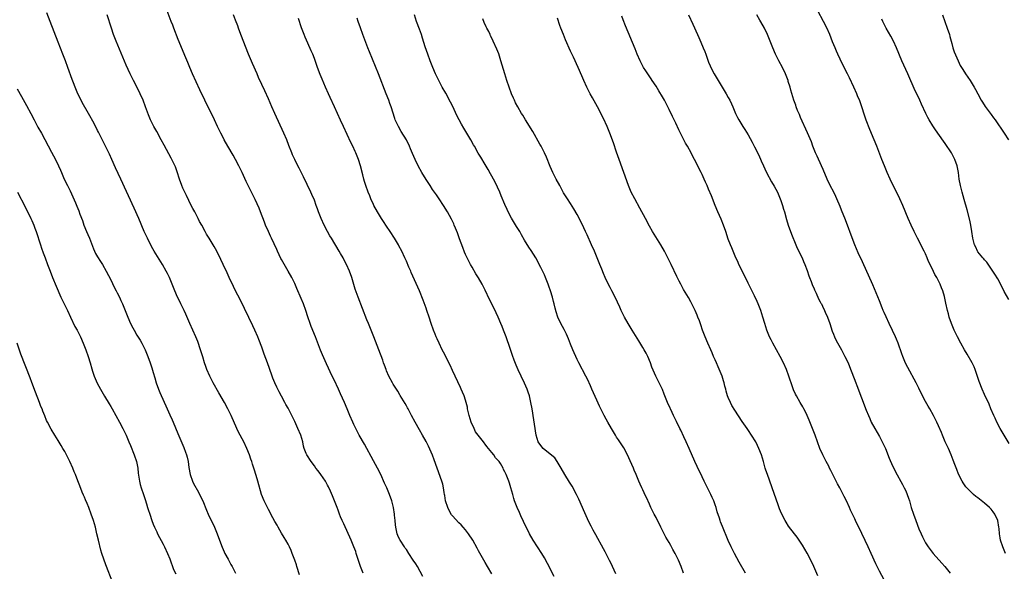
# Model space of a CAD drawing. Units: inches. Extents: x 2625000 to 2628000, y 1470000 to 1473000.
# Drawn here: x 2626199 to 2626499, y 1472654 to 1472822 of the extents above; entities that cross this region are included whole.
import ezdxf

# ---------------------------------------------------------------- set-up
doc = ezdxf.new("R2010")
doc.units = ezdxf.units.IN
doc.header["$MEASUREMENT"] = 0
doc.layers.add('LD26251470_10ft', color=110, linetype='Continuous')

msp = doc.modelspace()

# ---------------------------------------------------------------- linework, layer by layer
at = {"layer": 'LD26251470_10ft'}
for points, elevation in [([(2626284.48, 1472652.48), (2626283.66, 1472655), (2626283.51, 1472655.51), (2626283, 1472657), (2626282.28, 1472659), (2626281.92, 1472659.92), (2626281.42, 1472661), (2626281, 1472661.78), (2626280.31, 1472663), (2626279.83, 1472663.83), (2626279, 1472665.14), (2626277.97, 1472667), (2626277.64, 1472667.64), (2626277, 1472668.71), (2626275.76, 1472671), (2626275.5, 1472671.5), (2626275, 1472672.39), (2626274.38, 1472673.62), (2626273.72, 1472675), (2626272.9, 1472677), (2626271.8, 1472681), (2626271.26, 1472682.74), (2626270.69, 1472684.69), (2626270.21, 1472686.21), (2626269.98, 1472687), (2626269.7, 1472687.7), (2626269.28, 1472689), (2626268.45, 1472691), (2626267.5, 1472693), (2626265.95, 1472695.95), (2626265.43, 1472697), (2626263.64, 1472701), (2626262.67, 1472703), (2626261.61, 1472705), (2626259.92, 1472707.92), (2626258.18, 1472711), (2626257.79, 1472711.79), (2626257.13, 1472713), (2626256.28, 1472715), (2626255.95, 1472715.95), (2626255.6, 1472717), (2626255, 1472718.92), (2626254.37, 1472721), (2626253.52, 1472723.52), (2626252.93, 1472724.93), (2626251.06, 1472729), (2626250.45, 1472730.45), (2626249.85, 1472731.85), (2626249.33, 1472733), (2626248.37, 1472735), (2626247.91, 1472735.91), (2626247.38, 1472737), (2626246.5, 1472739), (2626245.69, 1472741), (2626244.86, 1472743), (2626244.26, 1472744.26), (2626243.89, 1472745), (2626242.75, 1472747), (2626240.26, 1472751), (2626239.8, 1472751.8), (2626239, 1472753.26), (2626238.16, 1472755), (2626237.22, 1472757), (2626235.53, 1472761), (2626234.13, 1472764.13), (2626230.07, 1472773), (2626228.45, 1472776.45), (2626227.3, 1472779), (2626226.6, 1472780.6), (2626225.46, 1472783), (2626224.64, 1472784.64), (2626223.29, 1472787.29), (2626223, 1472787.81), (2626221.92, 1472789.92), (2626220.26, 1472793), (2626218.36, 1472796.36), (2626218.02, 1472797), (2626217.02, 1472799), (2626216.18, 1472801), (2626215.67, 1472802.33), (2626215.32, 1472803.32), (2626213.94, 1472807), (2626213.22, 1472809), (2626212.46, 1472811), (2626211, 1472814.65), (2626208.53, 1472821), (2626207.6, 1472823.6)], 11030), ([(2626303.8, 1472653), (2626303.02, 1472655.02), (2626302.52, 1472656.52), (2626301.76, 1472659), (2626301.57, 1472659.57), (2626301.04, 1472661.04), (2626300.21, 1472663), (2626297.98, 1472667.98), (2626297.49, 1472669), (2626297, 1472670.17), (2626296.67, 1472671), (2626296.21, 1472672.21), (2626295.94, 1472673), (2626295.16, 1472675), (2626294.55, 1472676.54), (2626293.95, 1472677.95), (2626293.29, 1472679.29), (2626293, 1472679.81), (2626292.59, 1472680.59), (2626292.34, 1472681), (2626290.93, 1472683), (2626290.12, 1472684.12), (2626289.45, 1472685), (2626289, 1472685.64), (2626288, 1472687), (2626286.71, 1472689), (2626286.54, 1472689.46), (2626285.91, 1472691), (2626285.71, 1472691.71), (2626285.46, 1472693), (2626284.89, 1472695), (2626284.01, 1472697), (2626283, 1472699.17), (2626282.12, 1472701), (2626281, 1472703.22), (2626280.35, 1472704.35), (2626280.03, 1472705), (2626279, 1472706.91), (2626278.25, 1472708.25), (2626277.59, 1472709.59), (2626276.94, 1472711), (2626276.37, 1472712.37), (2626276.12, 1472713), (2626275.31, 1472715.31), (2626274.74, 1472717), (2626273.71, 1472719.71), (2626273, 1472721.77), (2626272.13, 1472724.13), (2626271.79, 1472725), (2626270.92, 1472727), (2626270.3, 1472728.3), (2626269, 1472730.88), (2626266.36, 1472736.36), (2626265, 1472738.98), (2626264.33, 1472740.33), (2626263.09, 1472743), (2626262.47, 1472744.47), (2626261.28, 1472747), (2626260.54, 1472748.54), (2626259.3, 1472751), (2626258.51, 1472752.51), (2626258.23, 1472753), (2626257, 1472755.01), (2626256.2, 1472756.2), (2626255.75, 1472757), (2626254.71, 1472759), (2626254.07, 1472760.07), (2626253.66, 1472761), (2626253, 1472762.26), (2626252.6, 1472763), (2626252, 1472764), (2626251.53, 1472765), (2626250.03, 1472768.03), (2626249.57, 1472769), (2626249, 1472770.27), (2626248.69, 1472771), (2626247.98, 1472773), (2626247.24, 1472775.24), (2626246.69, 1472776.69), (2626245.62, 1472779), (2626245.41, 1472779.41), (2626244.72, 1472780.72), (2626243.31, 1472783.31), (2626242.41, 1472785), (2626241, 1472787.47), (2626240.11, 1472789), (2626239.12, 1472791), (2626238.53, 1472792.53), (2626237.63, 1472795), (2626236.86, 1472797), (2626235.98, 1472799), (2626235.67, 1472799.67), (2626233.91, 1472803), (2626232.92, 1472805), (2626231.72, 1472807.72), (2626228.68, 1472815), (2626227.89, 1472817), (2626227.21, 1472819), (2626225.96, 1472823)], 11040), ([(2626321.99, 1472651.99), (2626320.4, 1472655), (2626319.85, 1472655.85), (2626319.11, 1472657), (2626317.78, 1472659), (2626317, 1472660.2), (2626316.63, 1472660.63), (2626316.42, 1472661), (2626315.09, 1472663), (2626315, 1472663.18), (2626314.42, 1472664.42), (2626314.25, 1472665), (2626313.78, 1472667), (2626313.73, 1472667.73), (2626313.54, 1472669), (2626313.38, 1472670.62), (2626313.35, 1472671), (2626313.06, 1472673), (2626312.58, 1472675), (2626311.87, 1472677), (2626311.02, 1472679.02), (2626310.39, 1472680.39), (2626309.22, 1472683), (2626308.21, 1472685), (2626307, 1472687.24), (2626304.25, 1472692.25), (2626302.68, 1472695), (2626301.63, 1472697), (2626301, 1472698.27), (2626300.66, 1472699), (2626299.81, 1472701), (2626299, 1472703), (2626298.16, 1472705), (2626297, 1472707.65), (2626296.36, 1472709), (2626295, 1472711.82), (2626294.41, 1472713), (2626292.69, 1472716.69), (2626291.45, 1472719.45), (2626290.87, 1472720.87), (2626289.35, 1472725), (2626288.07, 1472728.07), (2626287.7, 1472729), (2626287.02, 1472731.02), (2626286.39, 1472733), (2626285.64, 1472735), (2626285, 1472736.59), (2626283.68, 1472739.68), (2626283, 1472741.21), (2626282.14, 1472743), (2626281.07, 1472745), (2626279, 1472748.49), (2626278.82, 1472748.82), (2626277.79, 1472751), (2626277.55, 1472751.55), (2626276.73, 1472753.27), (2626275.94, 1472755), (2626275.66, 1472755.66), (2626275.03, 1472757), (2626274.16, 1472759), (2626273.83, 1472759.83), (2626272.64, 1472763), (2626272.18, 1472764.18), (2626271, 1472766.82), (2626269.91, 1472769), (2626269.58, 1472769.58), (2626268.22, 1472772.22), (2626266.97, 1472775), (2626266.03, 1472777), (2626264.98, 1472779), (2626264.26, 1472780.27), (2626262.64, 1472783), (2626261.55, 1472785), (2626261, 1472786.05), (2626260.53, 1472787), (2626259.56, 1472789), (2626258.63, 1472791), (2626257.67, 1472793), (2626256.07, 1472796.07), (2626255.63, 1472797), (2626254.18, 1472800.18), (2626251.9, 1472805), (2626251.04, 1472807), (2626250.47, 1472808.47), (2626249.9, 1472809.9), (2626247.54, 1472815.54), (2626246.24, 1472819), (2626245.87, 1472819.88), (2626245.45, 1472821), (2626243.85, 1472825)], 11050), ([(2626343, 1472652.79), (2626341.7, 1472655), (2626341, 1472656.26), (2626340.56, 1472657), (2626339, 1472659.79), (2626338.56, 1472660.56), (2626337.19, 1472663), (2626335.92, 1472665), (2626335, 1472666.17), (2626334.32, 1472667), (2626333.71, 1472667.71), (2626333, 1472668.31), (2626331, 1472670.43), (2626330.75, 1472670.75), (2626330.05, 1472672.05), (2626329.6, 1472673), (2626328.94, 1472675), (2626328.67, 1472676.67), (2626328.58, 1472677), (2626328.46, 1472677.54), (2626328.29, 1472679), (2626328.07, 1472680.07), (2626327.8, 1472681), (2626326.35, 1472685), (2626325.49, 1472687.49), (2626324.93, 1472688.93), (2626323.69, 1472691.69), (2626323, 1472693.07), (2626321.96, 1472695), (2626321, 1472696.63), (2626319.65, 1472699), (2626318.58, 1472701), (2626318.05, 1472702.05), (2626317.53, 1472703), (2626317.35, 1472703.35), (2626317, 1472703.95), (2626316.63, 1472704.63), (2626315.13, 1472707.13), (2626315, 1472707.32), (2626314.39, 1472708.39), (2626313, 1472710.58), (2626312.76, 1472711), (2626311.7, 1472713), (2626311, 1472714.57), (2626310.82, 1472715), (2626310.35, 1472716.35), (2626310.09, 1472717), (2626309.82, 1472717.82), (2626308.59, 1472721), (2626307.1, 1472725), (2626306.3, 1472727), (2626305.46, 1472729), (2626305, 1472730.14), (2626302.31, 1472737), (2626301.44, 1472739.44), (2626300.36, 1472743), (2626299.66, 1472745), (2626298.77, 1472747), (2626298.15, 1472748.15), (2626297.72, 1472749), (2626297, 1472750.31), (2626296.59, 1472751), (2626294.17, 1472755), (2626293.74, 1472755.74), (2626293.01, 1472757.01), (2626292, 1472759), (2626291.09, 1472761), (2626290.29, 1472763), (2626289.96, 1472763.96), (2626289.57, 1472765), (2626289, 1472766.57), (2626288.27, 1472768.27), (2626287.94, 1472769), (2626285.67, 1472773.67), (2626284.35, 1472776.35), (2626283.99, 1472777), (2626283, 1472779), (2626282.38, 1472780.38), (2626282.12, 1472781), (2626281.25, 1472783.25), (2626280.6, 1472785), (2626279.75, 1472787), (2626276.98, 1472793), (2626276.08, 1472795), (2626275, 1472797.45), (2626273.87, 1472799.87), (2626273, 1472801.82), (2626271.98, 1472803.98), (2626271.55, 1472805), (2626270.15, 1472808.15), (2626268.98, 1472811), (2626266.63, 1472817), (2626265.89, 1472819), (2626265.67, 1472819.67), (2626265, 1472821.4), (2626264.34, 1472823)], 11060), ([(2626401.36, 1472653), (2626400.69, 1472655), (2626399.84, 1472657), (2626398.82, 1472659), (2626398.16, 1472660.16), (2626397.74, 1472661), (2626397.46, 1472661.46), (2626397, 1472662.31), (2626396, 1472664), (2626395.48, 1472665), (2626395, 1472666), (2626394.48, 1472667), (2626393, 1472669.96), (2626392.43, 1472671), (2626391.95, 1472671.95), (2626391.44, 1472673), (2626391, 1472674.02), (2626390.05, 1472676.05), (2626389.61, 1472677), (2626389.41, 1472677.41), (2626389, 1472678.36), (2626388.7, 1472679), (2626388.14, 1472680.14), (2626387.8, 1472681), (2626386.98, 1472683), (2626386.37, 1472684.37), (2626386.13, 1472685), (2626385.16, 1472687.16), (2626384.3, 1472689), (2626383.16, 1472691.16), (2626382.38, 1472692.38), (2626381.55, 1472693.55), (2626381, 1472694.37), (2626380.62, 1472695), (2626380.02, 1472696.02), (2626379.49, 1472697), (2626378.36, 1472699), (2626377.85, 1472699.85), (2626377.2, 1472701), (2626376.19, 1472703), (2626375.82, 1472703.82), (2626375, 1472705.67), (2626373.45, 1472709), (2626373, 1472710.07), (2626372.11, 1472712.11), (2626371.66, 1472713), (2626369.51, 1472717), (2626369, 1472718.04), (2626367.71, 1472721), (2626367, 1472722.72), (2626366.37, 1472724.37), (2626365.74, 1472725.74), (2626365, 1472727.18), (2626363.97, 1472729), (2626363.06, 1472731), (2626362.59, 1472732.59), (2626362.32, 1472733.68), (2626361.98, 1472735), (2626361.76, 1472735.76), (2626361.45, 1472737), (2626360.88, 1472739), (2626360.41, 1472740.41), (2626360.2, 1472741), (2626359.38, 1472743), (2626359, 1472743.86), (2626357.93, 1472746.07), (2626357.47, 1472747), (2626357, 1472747.89), (2626356.38, 1472749), (2626355, 1472751.3), (2626354.31, 1472752.31), (2626353, 1472754.41), (2626352.03, 1472756.03), (2626351.5, 1472757), (2626350.57, 1472758.57), (2626349, 1472761.14), (2626348.02, 1472763), (2626347.69, 1472763.69), (2626347, 1472765.23), (2626345.89, 1472767.89), (2626345.4, 1472769), (2626344.01, 1472772.01), (2626343, 1472773.92), (2626342.64, 1472774.64), (2626341.93, 1472775.93), (2626341, 1472777.45), (2626339.63, 1472779.63), (2626338.88, 1472780.88), (2626337.71, 1472783), (2626337.45, 1472783.45), (2626336.6, 1472785), (2626335.43, 1472787), (2626334.5, 1472788.5), (2626333.76, 1472789.76), (2626333.09, 1472791), (2626332.39, 1472792.39), (2626331.11, 1472795.11), (2626330.44, 1472796.44), (2626329, 1472799.12), (2626327.94, 1472801), (2626326.84, 1472803), (2626326.23, 1472804.23), (2626325.86, 1472805), (2626325.01, 1472807), (2626324.46, 1472808.46), (2626324.23, 1472809), (2626323.5, 1472811), (2626322.77, 1472813.23), (2626321.95, 1472815.95), (2626321.6, 1472817), (2626321, 1472818.6), (2626320.13, 1472821), (2626319.48, 1472823)], 11090), ([(2626402.84, 1472823), (2626404.19, 1472820.19), (2626405.63, 1472817), (2626406.07, 1472816.07), (2626406.67, 1472814.67), (2626407.39, 1472813), (2626407.82, 1472811.82), (2626408.16, 1472811), (2626409, 1472808.63), (2626409.46, 1472807.46), (2626409.66, 1472807), (2626410.69, 1472805), (2626411.56, 1472803.56), (2626413.15, 1472801), (2626414.34, 1472799), (2626415, 1472797.83), (2626415.44, 1472797), (2626415.92, 1472795.92), (2626416.38, 1472795), (2626417, 1472793.51), (2626417.23, 1472793), (2626417.8, 1472791.8), (2626418.21, 1472791), (2626419.39, 1472789), (2626420.05, 1472788.05), (2626421, 1472786.46), (2626422.25, 1472784.25), (2626423, 1472782.79), (2626424.24, 1472780.24), (2626425, 1472778.56), (2626425.68, 1472777), (2626426.1, 1472776.1), (2626426.66, 1472775), (2626428.18, 1472772.18), (2626429, 1472770.79), (2626429.92, 1472769), (2626430.82, 1472767), (2626431, 1472766.52), (2626431.5, 1472765), (2626431.84, 1472763.84), (2626432.05, 1472763), (2626432.69, 1472760.69), (2626433.24, 1472759), (2626434.27, 1472756.27), (2626435.55, 1472753), (2626435.99, 1472751.99), (2626436.44, 1472751), (2626437, 1472749.89), (2626437.43, 1472749), (2626437.92, 1472747.92), (2626438.3, 1472747), (2626439, 1472745.12), (2626439.52, 1472743.52), (2626439.71, 1472743), (2626440.21, 1472741.79), (2626440.64, 1472740.64), (2626441, 1472739.9), (2626441.25, 1472739.25), (2626441.71, 1472738.29), (2626442.5, 1472736.5), (2626443, 1472735.63), (2626443.21, 1472735.21), (2626443.34, 1472735), (2626443.69, 1472734.31), (2626444.31, 1472733), (2626444.5, 1472732.5), (2626445.15, 1472731), (2626445.86, 1472729), (2626446.65, 1472726.65), (2626447, 1472725.8), (2626447.3, 1472725), (2626447.81, 1472723.81), (2626449, 1472721.68), (2626449.41, 1472721), (2626449.94, 1472719.94), (2626450.5, 1472719), (2626451.46, 1472717), (2626451.92, 1472715.92), (2626453.8, 1472711), (2626454.15, 1472710.15), (2626455.58, 1472706.42), (2626457, 1472702.64), (2626457.65, 1472701), (2626458.05, 1472700.05), (2626458.52, 1472699), (2626459.57, 1472697), (2626461, 1472694.61), (2626461.55, 1472693.55), (2626461.86, 1472693), (2626462.22, 1472692.22), (2626462.81, 1472691), (2626463.99, 1472687.99), (2626465, 1472685.71), (2626465.34, 1472685), (2626465.9, 1472683.9), (2626468.04, 1472680.04), (2626468.56, 1472679), (2626469, 1472678.03), (2626469.42, 1472677), (2626469.83, 1472675.83), (2626470.1, 1472675), (2626470.7, 1472673), (2626471.32, 1472671), (2626472.04, 1472669), (2626473, 1472666.54), (2626473.65, 1472665), (2626474.06, 1472664.06), (2626474.57, 1472663), (2626475, 1472662.27), (2626475.82, 1472661), (2626477.4, 1472659), (2626480.02, 1472656.02), (2626480.89, 1472655), (2626482.49, 1472653)], 11130), ([(2626499.42, 1472659), (2626499, 1472659.95), (2626498.51, 1472661), (2626497.84, 1472663), (2626497.71, 1472663.71), (2626497.53, 1472665), (2626497.41, 1472666.59), (2626497.36, 1472667), (2626497, 1472669), (2626496.11, 1472671), (2626495.66, 1472671.66), (2626495, 1472672.46), (2626494.51, 1472673), (2626493, 1472674.34), (2626491, 1472675.92), (2626490.38, 1472676.38), (2626489.63, 1472677), (2626489, 1472677.56), (2626487.57, 1472679), (2626487.31, 1472679.31), (2626486.47, 1472680.47), (2626486.16, 1472681), (2626485.11, 1472683.11), (2626484.51, 1472684.52), (2626483.96, 1472686.04), (2626483.41, 1472687.41), (2626482.83, 1472689), (2626481.98, 1472691), (2626481.05, 1472693), (2626480.17, 1472695), (2626479.84, 1472695.84), (2626479, 1472697.83), (2626478.44, 1472699), (2626477.43, 1472701), (2626476.32, 1472703), (2626475.82, 1472703.82), (2626475, 1472705.28), (2626474.11, 1472707), (2626473, 1472709.3), (2626472.15, 1472711), (2626469.63, 1472715.63), (2626468.98, 1472716.98), (2626468.12, 1472719), (2626467.81, 1472719.81), (2626466.69, 1472723), (2626466.22, 1472724.22), (2626465.89, 1472725), (2626465, 1472726.93), (2626463.95, 1472729), (2626463.02, 1472731.02), (2626462.41, 1472732.41), (2626462.17, 1472733), (2626461.81, 1472733.81), (2626461, 1472735.91), (2626459.54, 1472739.54), (2626459, 1472740.81), (2626455.83, 1472747.83), (2626454.57, 1472750.57), (2626453.53, 1472753), (2626453, 1472754.29), (2626450.62, 1472760.62), (2626449.49, 1472763.49), (2626449, 1472764.66), (2626448.07, 1472767), (2626447.74, 1472767.74), (2626447.12, 1472769), (2626446.05, 1472771), (2626445.08, 1472773), (2626443.88, 1472775.88), (2626443.39, 1472777), (2626442.01, 1472780.01), (2626441.57, 1472781), (2626440.77, 1472783), (2626440.29, 1472784.29), (2626439.11, 1472787.11), (2626437, 1472791.75), (2626436.64, 1472792.64), (2626436.07, 1472793.93), (2626435.65, 1472795), (2626435.5, 1472795.5), (2626434.93, 1472797), (2626434.05, 1472800.05), (2626433.79, 1472801), (2626433.25, 1472802.75), (2626433.17, 1472803), (2626432.41, 1472805), (2626431.48, 1472807), (2626430.41, 1472809), (2626429.38, 1472811), (2626428.51, 1472813), (2626427.51, 1472815.51), (2626426.9, 1472817), (2626425.97, 1472819), (2626424.87, 1472820.87), (2626424.59, 1472821.41), (2626423.7, 1472823)], 11140), ([(2626500.53, 1472692.53), (2626497.79, 1472697), (2626496.73, 1472699), (2626496.19, 1472700.19), (2626495.8, 1472701), (2626494.95, 1472703), (2626494.41, 1472704.41), (2626493, 1472707.4), (2626492.3, 1472709), (2626491.38, 1472711.38), (2626490.16, 1472715), (2626489.83, 1472715.83), (2626489.25, 1472717), (2626487.71, 1472719.71), (2626486.91, 1472721), (2626485.81, 1472723), (2626484.77, 1472725), (2626483.78, 1472727), (2626483.54, 1472727.54), (2626482.93, 1472729), (2626482.27, 1472731), (2626481.99, 1472731.99), (2626481.74, 1472733), (2626481.22, 1472735.22), (2626481, 1472736.27), (2626480.76, 1472737.24), (2626480.25, 1472739), (2626479.9, 1472739.9), (2626479.49, 1472741), (2626479, 1472742), (2626478.64, 1472742.64), (2626478.47, 1472743), (2626477.9, 1472743.9), (2626477, 1472745.72), (2626475.94, 1472747.94), (2626475.52, 1472749), (2626475, 1472750.21), (2626474.63, 1472751), (2626472.55, 1472755), (2626471.56, 1472757), (2626470.62, 1472759), (2626469.75, 1472761), (2626468.12, 1472765), (2626467.25, 1472767), (2626466.51, 1472768.51), (2626465, 1472771.48), (2626464.27, 1472773), (2626463.37, 1472775), (2626462.53, 1472777), (2626461.73, 1472779), (2626460.25, 1472783), (2626459.42, 1472785), (2626458.07, 1472788.07), (2626457, 1472790.92), (2626456.46, 1472792.46), (2626455.64, 1472795), (2626455, 1472796.81), (2626454.36, 1472798.36), (2626454.11, 1472799), (2626453.24, 1472801), (2626451.86, 1472803.86), (2626451.24, 1472805), (2626450.22, 1472807), (2626449, 1472809.56), (2626448.36, 1472811), (2626447.93, 1472811.93), (2626447.5, 1472813), (2626446.76, 1472814.76), (2626445.85, 1472817), (2626445, 1472819.03), (2626443.97, 1472821), (2626442.21, 1472824.21)], 11150), ([(2626480.21, 1472823), (2626481.65, 1472819), (2626482.28, 1472817), (2626482.42, 1472816.42), (2626483, 1472814.33), (2626483.39, 1472813), (2626483.79, 1472811.79), (2626484.98, 1472809), (2626485.61, 1472807.61), (2626485.95, 1472807), (2626486.35, 1472806.35), (2626487.24, 1472805), (2626488.62, 1472803), (2626489.88, 1472801), (2626490.26, 1472800.26), (2626490.97, 1472799), (2626492.01, 1472797), (2626492.37, 1472796.37), (2626493.15, 1472795.15), (2626495, 1472792.68), (2626495.69, 1472791.69), (2626496.2, 1472791), (2626498.96, 1472787), (2626500.25, 1472785)], 11170), ([(2626361.97, 1472651.97), (2626359.92, 1472655.92), (2626359, 1472657.64), (2626358.2, 1472659), (2626355.63, 1472663), (2626354.49, 1472665), (2626353.95, 1472666.05), (2626353.48, 1472667), (2626353.34, 1472667.34), (2626353, 1472668.01), (2626352.69, 1472668.69), (2626352.52, 1472669), (2626352.09, 1472669.91), (2626351.43, 1472671.43), (2626350.7, 1472673), (2626349.94, 1472675), (2626349.72, 1472675.72), (2626349.36, 1472677), (2626348.83, 1472679), (2626348.39, 1472680.39), (2626348.16, 1472681), (2626347.38, 1472683), (2626347.25, 1472683.25), (2626347, 1472683.82), (2626346.61, 1472684.61), (2626346.45, 1472685), (2626345.61, 1472686.39), (2626345.2, 1472687), (2626345.1, 1472687.1), (2626345, 1472687.23), (2626344.14, 1472688.14), (2626343.66, 1472689), (2626343, 1472689.76), (2626342.04, 1472691), (2626341.53, 1472691.53), (2626341, 1472692.28), (2626340.65, 1472692.65), (2626340.44, 1472693), (2626338.08, 1472696.08), (2626337.6, 1472697), (2626336.68, 1472699), (2626336.07, 1472701), (2626335.77, 1472702.23), (2626335.64, 1472703), (2626335.57, 1472703.57), (2626335, 1472705.7), (2626334.55, 1472707), (2626334.13, 1472708.13), (2626333.73, 1472709), (2626333.52, 1472709.52), (2626331, 1472714.75), (2626330.29, 1472716.29), (2626328.29, 1472720.29), (2626327.91, 1472721), (2626326.95, 1472723), (2626326.37, 1472724.37), (2626326.05, 1472725), (2626325.76, 1472725.76), (2626325.22, 1472727), (2626324.52, 1472729), (2626323.91, 1472731), (2626323.26, 1472733), (2626323, 1472733.74), (2626322.13, 1472736.13), (2626321.01, 1472739), (2626318.51, 1472744.51), (2626318.32, 1472745), (2626317.8, 1472746.2), (2626317, 1472747.97), (2626316.56, 1472749), (2626315.61, 1472751), (2626314.71, 1472752.71), (2626314.56, 1472753), (2626313.35, 1472755), (2626312.06, 1472757), (2626311, 1472758.61), (2626310.08, 1472760.08), (2626309.44, 1472761), (2626308.19, 1472763), (2626307.1, 1472765), (2626307, 1472765.21), (2626306.2, 1472767), (2626305.85, 1472767.85), (2626305.42, 1472769), (2626304.71, 1472771), (2626304.3, 1472772.3), (2626304.06, 1472773), (2626303.72, 1472774.28), (2626303.04, 1472777), (2626302.43, 1472779), (2626302, 1472780), (2626301.62, 1472781), (2626301.41, 1472781.41), (2626300.67, 1472783), (2626300.11, 1472784.11), (2626297.91, 1472789), (2626297, 1472790.94), (2626295.99, 1472793), (2626295.08, 1472795), (2626293.83, 1472797.83), (2626293.28, 1472799), (2626292.39, 1472801), (2626291.38, 1472803.38), (2626290.81, 1472804.81), (2626289.99, 1472807), (2626289, 1472809.76), (2626288.52, 1472811), (2626288.07, 1472812.07), (2626287, 1472814.42), (2626286.18, 1472816.18), (2626285.85, 1472817), (2626285.08, 1472819.08), (2626284.14, 1472821.86)], 11070), ([(2626380.8, 1472652.8), (2626379.77, 1472655), (2626379.54, 1472655.54), (2626378.87, 1472656.87), (2626377.5, 1472659.5), (2626377, 1472660.38), (2626374.65, 1472664.65), (2626373.9, 1472666.1), (2626373.27, 1472667.27), (2626372.59, 1472668.59), (2626371.32, 1472671.32), (2626369.54, 1472675.54), (2626368.83, 1472677), (2626367.45, 1472679.45), (2626366.7, 1472680.7), (2626365.28, 1472683), (2626364.17, 1472685), (2626362.94, 1472687), (2626362.16, 1472688.16), (2626360.8, 1472689.2), (2626358.61, 1472691), (2626357.92, 1472691.92), (2626357.07, 1472693), (2626356.51, 1472695), (2626355.28, 1472703), (2626354.93, 1472705), (2626354.47, 1472707), (2626354.12, 1472708.12), (2626353.82, 1472709), (2626353, 1472710.86), (2626351.91, 1472713), (2626351, 1472714.9), (2626350.38, 1472716.38), (2626349.83, 1472717.83), (2626349.31, 1472719.31), (2626348.63, 1472721.37), (2626347.38, 1472725), (2626346.61, 1472727), (2626346.12, 1472728.12), (2626345.78, 1472729), (2626344.92, 1472731), (2626344.29, 1472732.29), (2626343.98, 1472733), (2626342.34, 1472736.34), (2626341, 1472739.16), (2626340.38, 1472740.38), (2626340.05, 1472741), (2626339, 1472742.88), (2626338.19, 1472744.19), (2626337, 1472746.2), (2626336.55, 1472747), (2626336, 1472748), (2626335, 1472750.03), (2626334.71, 1472750.71), (2626334.15, 1472752.15), (2626333.2, 1472754.8), (2626332.6, 1472756.6), (2626331.99, 1472758.01), (2626331.6, 1472759), (2626331.42, 1472759.42), (2626330.75, 1472760.75), (2626329.51, 1472763), (2626328.32, 1472765), (2626327.01, 1472767.01), (2626326.19, 1472768.19), (2626325.58, 1472769), (2626325, 1472769.82), (2626324.2, 1472771), (2626323, 1472772.87), (2626321.72, 1472775), (2626320.62, 1472777), (2626319.64, 1472779), (2626318.83, 1472780.83), (2626318.24, 1472782.24), (2626317.95, 1472783), (2626316.99, 1472784.99), (2626315.46, 1472787.46), (2626314.57, 1472789), (2626314.21, 1472789.79), (2626313.64, 1472791), (2626313.46, 1472791.46), (2626312.33, 1472795), (2626311.97, 1472795.97), (2626311.63, 1472797), (2626310.87, 1472799), (2626308.51, 1472805), (2626305.74, 1472811.74), (2626305.27, 1472813), (2626303.73, 1472817), (2626303, 1472819.01), (2626302.32, 1472821), (2626302, 1472822)], 11080), ([(2626420.27, 1472653), (2626418.32, 1472656.32), (2626416.86, 1472659), (2626416.24, 1472660.24), (2626415.87, 1472661), (2626414.99, 1472662.99), (2626413.2, 1472667.2), (2626412.63, 1472668.63), (2626412.5, 1472669), (2626412.28, 1472669.72), (2626411.63, 1472671.63), (2626411.25, 1472673), (2626411, 1472673.76), (2626410.55, 1472675), (2626410.08, 1472676.08), (2626409.66, 1472677), (2626409, 1472678.34), (2626408.64, 1472679), (2626407.64, 1472681), (2626407, 1472682.34), (2626405.47, 1472685.47), (2626404.77, 1472687), (2626403.11, 1472691), (2626402.21, 1472693), (2626401.48, 1472694.52), (2626400.5, 1472696.5), (2626400.27, 1472697), (2626399.22, 1472699.22), (2626398.56, 1472700.56), (2626398.32, 1472701), (2626397.91, 1472701.91), (2626397.35, 1472703), (2626397.25, 1472703.25), (2626396.46, 1472705), (2626395.5, 1472707.5), (2626394.93, 1472708.93), (2626393.95, 1472711), (2626392.93, 1472713), (2626391.74, 1472715.74), (2626391.29, 1472717), (2626390.46, 1472719), (2626389.97, 1472719.97), (2626389.41, 1472721), (2626389, 1472721.7), (2626387.75, 1472723.75), (2626385.74, 1472727), (2626384.53, 1472729), (2626383.4, 1472731), (2626382.39, 1472733), (2626381.96, 1472733.96), (2626380.52, 1472737), (2626379.51, 1472739), (2626379, 1472739.95), (2626378.65, 1472740.65), (2626377.56, 1472743), (2626377, 1472744.26), (2626376.45, 1472745.55), (2626375.85, 1472747), (2626374.23, 1472751), (2626373.37, 1472753), (2626371.99, 1472755.99), (2626371.54, 1472757), (2626371, 1472758.16), (2626370.08, 1472760.08), (2626369, 1472762.22), (2626367.98, 1472763.98), (2626367, 1472765.53), (2626366.01, 1472767), (2626364.86, 1472768.86), (2626363.67, 1472771), (2626362.59, 1472773), (2626361.57, 1472775), (2626360.8, 1472776.8), (2626359.65, 1472779.65), (2626359.05, 1472781), (2626358.02, 1472783), (2626357.66, 1472783.66), (2626355.47, 1472787.47), (2626353.27, 1472791), (2626352.44, 1472792.44), (2626352.06, 1472793), (2626350.89, 1472795), (2626350.24, 1472796.24), (2626349.87, 1472797), (2626349.6, 1472797.6), (2626349.02, 1472799), (2626348.25, 1472801), (2626347.57, 1472803), (2626347, 1472805), (2626345.78, 1472809), (2626345.1, 1472811.1), (2626344.52, 1472812.52), (2626343.43, 1472815), (2626343.28, 1472815.28), (2626342.64, 1472816.64), (2626342.5, 1472817), (2626342.07, 1472817.93), (2626341.54, 1472819), (2626341.34, 1472819.34), (2626340.7, 1472820.7), (2626340.24, 1472821.76)], 11100), ([(2626442.23, 1472652.23), (2626441.01, 1472655), (2626440.37, 1472656.37), (2626439.04, 1472659.04), (2626438.32, 1472660.32), (2626437.56, 1472661.56), (2626437, 1472662.45), (2626435.95, 1472663.95), (2626435.17, 1472665), (2626433.35, 1472667.35), (2626432.56, 1472668.56), (2626432.29, 1472669), (2626431.18, 1472671.18), (2626430.61, 1472672.61), (2626430.19, 1472673.81), (2626429.54, 1472675.54), (2626429, 1472677.21), (2626426.9, 1472683), (2626426.41, 1472684.41), (2626426.24, 1472685), (2626425.68, 1472687), (2626425.08, 1472689), (2626424.31, 1472691), (2626423.89, 1472691.89), (2626423.33, 1472693), (2626423, 1472693.56), (2626422.45, 1472694.45), (2626420.7, 1472697), (2626419.22, 1472699.22), (2626417, 1472702.67), (2626416.1, 1472704.1), (2626415.62, 1472705), (2626415, 1472706.46), (2626414.8, 1472707), (2626414.39, 1472708.39), (2626414.26, 1472709), (2626413.96, 1472709.96), (2626413.74, 1472711), (2626413.53, 1472711.53), (2626413.08, 1472713), (2626411.87, 1472715.87), (2626411.37, 1472717), (2626411, 1472717.92), (2626410.52, 1472719), (2626410.09, 1472720.09), (2626409.66, 1472721), (2626408.75, 1472723), (2626407.91, 1472725), (2626407.18, 1472727), (2626406.64, 1472728.64), (2626406.2, 1472729.8), (2626405.77, 1472731), (2626405.55, 1472731.55), (2626404.93, 1472732.93), (2626403.6, 1472735.6), (2626402.89, 1472736.89), (2626401.4, 1472739.4), (2626400.52, 1472741), (2626400.04, 1472741.96), (2626399.33, 1472743.33), (2626397.59, 1472747), (2626396.61, 1472749), (2626395.57, 1472751), (2626394.44, 1472753), (2626391.96, 1472757), (2626391, 1472758.65), (2626389.74, 1472761), (2626388.11, 1472764.11), (2626386.5, 1472767), (2626385.47, 1472769), (2626385, 1472770.07), (2626384.62, 1472771), (2626383.23, 1472775), (2626381.76, 1472779), (2626381, 1472781.23), (2626380.02, 1472784.02), (2626378.92, 1472787), (2626378.12, 1472789), (2626377, 1472791.47), (2626375.2, 1472795), (2626373.69, 1472797.69), (2626372.98, 1472799), (2626371.96, 1472801), (2626371.06, 1472803), (2626370.44, 1472804.44), (2626369.32, 1472807), (2626367.87, 1472810.13), (2626367.3, 1472811.3), (2626367, 1472811.95), (2626365.45, 1472815.45), (2626364.79, 1472817), (2626364.01, 1472819), (2626363.74, 1472819.74), (2626363, 1472821.97)], 11110), ([(2626462.41, 1472651), (2626461, 1472653.63), (2626459.87, 1472655.87), (2626458.47, 1472659), (2626457.55, 1472661), (2626454.71, 1472667), (2626454.15, 1472668.15), (2626453.75, 1472669), (2626453.5, 1472669.5), (2626452.21, 1472672.21), (2626451.86, 1472673), (2626450.95, 1472675), (2626450.3, 1472676.3), (2626449.96, 1472677), (2626448.91, 1472679), (2626448.23, 1472680.23), (2626446.84, 1472683), (2626446.24, 1472684.24), (2626445.84, 1472685), (2626445.57, 1472685.57), (2626444.76, 1472687), (2626443.74, 1472689), (2626442.89, 1472691), (2626441.4, 1472695), (2626439.61, 1472699.61), (2626439, 1472701), (2626438.37, 1472702.37), (2626438.01, 1472703), (2626437.66, 1472703.66), (2626436.86, 1472705), (2626435.73, 1472707), (2626435.48, 1472707.48), (2626434.87, 1472708.87), (2626434.1, 1472711), (2626433.79, 1472711.79), (2626433.43, 1472713), (2626432.69, 1472715), (2626431.81, 1472717), (2626430.8, 1472719), (2626429.67, 1472721), (2626428.57, 1472723), (2626428.04, 1472724.04), (2626427.57, 1472725), (2626426.74, 1472727), (2626426.1, 1472729), (2626425.52, 1472731), (2626424.86, 1472733), (2626424.09, 1472735), (2626423.76, 1472735.76), (2626423, 1472737.41), (2626421, 1472741.29), (2626420.2, 1472743), (2626418.25, 1472747), (2626417.86, 1472747.86), (2626417.3, 1472749), (2626416.43, 1472751), (2626416.03, 1472752.03), (2626415.62, 1472753), (2626415, 1472754.66), (2626414.22, 1472757), (2626413.53, 1472759), (2626412.81, 1472760.81), (2626411.84, 1472763), (2626410.99, 1472765), (2626409.85, 1472767.85), (2626409, 1472769.92), (2626408.53, 1472771), (2626408.04, 1472772.04), (2626407.64, 1472773), (2626407, 1472774.4), (2626406.7, 1472775), (2626406.11, 1472776.11), (2626405.7, 1472777), (2626404.71, 1472779), (2626404.08, 1472780.08), (2626403.64, 1472781), (2626402.57, 1472783), (2626401.98, 1472783.98), (2626401.5, 1472785), (2626399.95, 1472787.95), (2626399, 1472789.98), (2626398.01, 1472792.01), (2626397, 1472794.2), (2626396.61, 1472795), (2626395.57, 1472797), (2626395, 1472798.03), (2626393.88, 1472799.88), (2626393, 1472801.26), (2626391.78, 1472803), (2626391.48, 1472803.48), (2626390.45, 1472805), (2626389.91, 1472805.91), (2626389.22, 1472807), (2626388.17, 1472809), (2626387.3, 1472811), (2626386.66, 1472812.66), (2626383.7, 1472819.7), (2626383, 1472821.45), (2626382.58, 1472822.58)], 11120), ([(2626500.35, 1472736.35), (2626499, 1472738.78), (2626498.26, 1472740.26), (2626497, 1472742.58), (2626496.08, 1472744.08), (2626495.49, 1472745), (2626493.68, 1472747.68), (2626493, 1472748.4), (2626492.76, 1472748.76), (2626492.51, 1472749), (2626491, 1472750.84), (2626490.88, 1472751), (2626490.3, 1472752.3), (2626489.96, 1472753), (2626489.45, 1472755), (2626489.15, 1472757), (2626488.83, 1472759), (2626488.49, 1472760.49), (2626487.68, 1472763.68), (2626486.81, 1472766.81), (2626486.17, 1472769), (2626485.65, 1472771), (2626485.31, 1472773), (2626485.08, 1472775), (2626484.7, 1472777), (2626483.97, 1472779), (2626482.91, 1472781), (2626481, 1472783.87), (2626480.52, 1472784.52), (2626478.03, 1472788.03), (2626477.24, 1472789.24), (2626476.18, 1472791), (2626475.76, 1472791.76), (2626475.15, 1472793), (2626473.81, 1472795.81), (2626473.28, 1472797), (2626472.35, 1472799), (2626471.91, 1472799.91), (2626469.66, 1472805), (2626467.84, 1472809), (2626466.17, 1472813), (2626465.24, 1472815), (2626464.47, 1472816.47), (2626463.06, 1472819), (2626462, 1472821), (2626461.68, 1472821.69)], 11160), ([(2626198.53, 1472800.53), (2626199.81, 1472798.19), (2626201.39, 1472795.39), (2626202.66, 1472793), (2626203.67, 1472791), (2626204.85, 1472788.85), (2626205.93, 1472787), (2626207, 1472785.1), (2626209, 1472781.2), (2626210.18, 1472779), (2626211.13, 1472777), (2626211.69, 1472775.69), (2626211.98, 1472775), (2626212.87, 1472773), (2626213.86, 1472771), (2626214.62, 1472769.38), (2626216.24, 1472765.76), (2626216.72, 1472764.72), (2626217.32, 1472763.32), (2626217.64, 1472762.36), (2626218.38, 1472760.38), (2626218.8, 1472759), (2626219.63, 1472757), (2626220.08, 1472756.08), (2626220.54, 1472755), (2626221.74, 1472751.74), (2626222.06, 1472751), (2626222.36, 1472750.36), (2626223, 1472749.29), (2626223.93, 1472747.93), (2626224.52, 1472747), (2626225.62, 1472745), (2626227, 1472742.27), (2626228.07, 1472740.07), (2626228.65, 1472739), (2626229, 1472738.31), (2626229.64, 1472737), (2626230.05, 1472736.05), (2626230.55, 1472735), (2626231.39, 1472733), (2626232.2, 1472731), (2626233.05, 1472729), (2626233.71, 1472727.71), (2626234.1, 1472727), (2626235, 1472725.5), (2626235.95, 1472723.95), (2626236.5, 1472723), (2626237, 1472722.04), (2626237.5, 1472721), (2626238.31, 1472719), (2626239.01, 1472717), (2626239.51, 1472715.51), (2626239.92, 1472714.08), (2626240.44, 1472712.44), (2626240.88, 1472711), (2626241.6, 1472709), (2626242, 1472708), (2626244.14, 1472703), (2626245, 1472701.16), (2626245.73, 1472699.73), (2626246.06, 1472699), (2626247.48, 1472695.48), (2626248.7, 1472692.7), (2626249.28, 1472691.28), (2626249.81, 1472689.81), (2626250.07, 1472689), (2626250.27, 1472688.27), (2626250.57, 1472687), (2626250.82, 1472685.18), (2626251.15, 1472683), (2626251.87, 1472681), (2626252.25, 1472680.25), (2626253.7, 1472677.7), (2626254.07, 1472677), (2626255, 1472675), (2626256.18, 1472672.18), (2626256.7, 1472671), (2626258.55, 1472667), (2626259.43, 1472665), (2626259.86, 1472663.86), (2626260.89, 1472660.89), (2626261.52, 1472659.52), (2626261.79, 1472659), (2626262.75, 1472657.25), (2626263.61, 1472655.61), (2626263.95, 1472655), (2626264.99, 1472653)], 11020), ([(2626198.68, 1472769), (2626201, 1472764.51), (2626202.73, 1472761), (2626203, 1472760.41), (2626203.59, 1472759), (2626203.93, 1472758.07), (2626204.31, 1472757), (2626205.59, 1472753), (2626205.95, 1472751.95), (2626206.49, 1472750.49), (2626207.07, 1472749), (2626207.81, 1472747), (2626208.53, 1472745), (2626209.31, 1472743), (2626210.43, 1472740.43), (2626211.85, 1472737), (2626212.81, 1472735), (2626213.85, 1472733), (2626214.8, 1472731), (2626216.13, 1472728.13), (2626216.75, 1472727), (2626217.76, 1472725), (2626218.62, 1472723), (2626219.39, 1472721), (2626220.13, 1472719), (2626220.75, 1472717), (2626221.22, 1472715.22), (2626221.46, 1472714.54), (2626221.95, 1472713), (2626222.25, 1472712.25), (2626222.87, 1472710.87), (2626223.86, 1472709), (2626225.11, 1472706.89), (2626226.56, 1472704.56), (2626227, 1472703.78), (2626227.41, 1472703), (2626229.67, 1472699), (2626230.72, 1472697), (2626231, 1472696.41), (2626231.66, 1472695), (2626232.53, 1472693), (2626233, 1472691.84), (2626234.11, 1472689), (2626234.81, 1472687), (2626235.23, 1472685), (2626235.4, 1472683.4), (2626235.73, 1472681), (2626236, 1472680), (2626236.24, 1472679), (2626236.94, 1472676.94), (2626237.47, 1472675.47), (2626237.93, 1472674.07), (2626238.25, 1472673), (2626238.41, 1472672.41), (2626238.91, 1472671), (2626239.53, 1472669), (2626239.92, 1472667.92), (2626240.29, 1472667), (2626241, 1472665.6), (2626241.28, 1472665), (2626243, 1472661.78), (2626243.39, 1472661), (2626244.3, 1472659), (2626245, 1472657.37), (2626246.16, 1472654.16), (2626246.79, 1472652.79)], 11010), ([(2626227.4, 1472650.6), (2626225.77, 1472655), (2626225.55, 1472655.55), (2626224.3, 1472659), (2626223.97, 1472659.97), (2626223.26, 1472663), (2626222.83, 1472665), (2626222.33, 1472667), (2626221.74, 1472669), (2626221.1, 1472671), (2626220.32, 1472673), (2626219.83, 1472674.18), (2626219.31, 1472675.31), (2626219, 1472676.09), (2626218.72, 1472676.72), (2626218.36, 1472677.64), (2626217.57, 1472679.57), (2626217, 1472681.14), (2626216.26, 1472683), (2626215.87, 1472683.87), (2626215.44, 1472685), (2626214.54, 1472687), (2626213.56, 1472689), (2626213, 1472690.05), (2626212.47, 1472691), (2626211.92, 1472691.92), (2626211, 1472693.41), (2626209.99, 1472695), (2626208.88, 1472696.88), (2626207.75, 1472699), (2626207.51, 1472699.51), (2626206.91, 1472700.91), (2626206.34, 1472702.34), (2626206.1, 1472703), (2626205.78, 1472703.78), (2626205.33, 1472705), (2626204.09, 1472708.09), (2626203.04, 1472711.04), (2626202.51, 1472712.51), (2626199.68, 1472719.68), (2626198.49, 1472723)], 11000)]:
    msp.add_lwpolyline(points, dxfattribs=dict(at, elevation=elevation))

doc.saveas('drawing.dxf')
